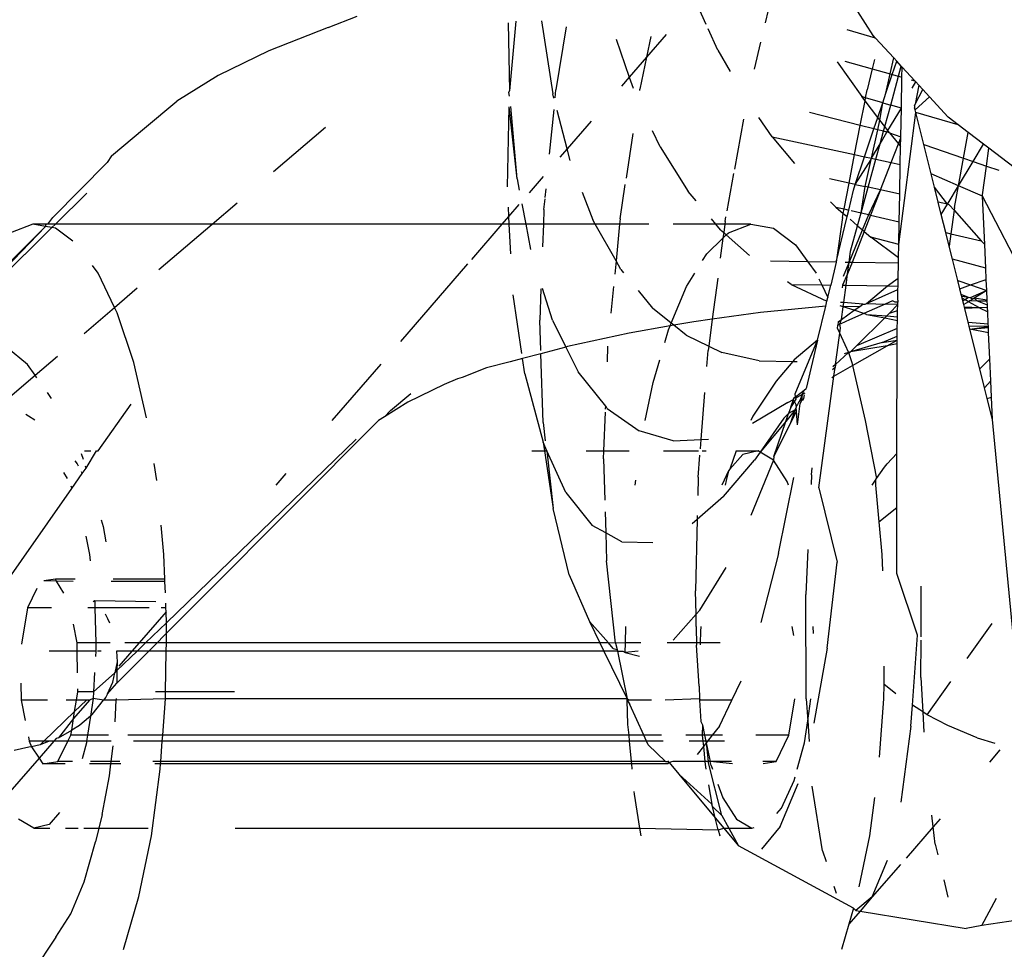
# Model space of a CAD drawing. Extents: x -3239 to 3239, y -3700 to 3700.
# Drawn here: x -1062 to -1036, y -319 to -295 of the extents above; entities that cross this region are included whole.
import ezdxf

# ---------------------------------------------------------------- set-up
doc = ezdxf.new("R2010")
doc.units = 0
doc.layers.get('0').update_dxf_attribs({"linetype": 'CONTINUOUS'})

# ---------------------------------------------------------------- blocks, each defined once
blk = doc.blocks.new('004143')
for p, q in [((-1042.275, -293.128), (-1042.657, -294.731)), ((-1044.213, -294.77), (-1044.504, -294.123)), ((-1039.8, -295.062), (-1040.406, -294.103)), ((-1054.217, -294.851), (-1053.45, -294.557)), ((-1049.251, -294.689), (-1049.418, -296.533)), ((-1048.578, -294.677), (-1048.277, -296.607)), ((-1054.217, -294.851), (-1055.788, -295.471)), ((-1049.46, -294.734), (-1049.418, -296.533)), ((-1047.921, -294.838), (-1048.191, -296.505)), ((-1043.905, -295.454), (-1044.16, -294.888)), ((-1039.734, -295.134), (-1040.486, -294.915)), ((-1046.6, -295.162), (-1046.25, -296.168)), ((-1045.272, -295.039), (-1045.793, -295.64)), ((-1045.678, -295.094), (-1045.793, -295.64)), ((-1039.734, -295.134), (-1039.8, -295.062)), ((-1039.251, -295.66), (-1039.734, -295.134)), ((-1055.788, -295.471), (-1057.131, -296.126)), ((-1043.905, -295.454), (-1043.585, -296.018)), ((-1042.778, -295.238), (-1042.949, -295.956)), ((-1045.793, -295.64), (-1046.25, -296.168)), ((-1045.793, -295.64), (-1045.972, -296.489)), ((-1039.758, -295.699), (-1039.82, -295.951)), ((-1039.346, -296.083), (-1039.251, -295.66)), ((-1039.175, -295.743), (-1039.251, -295.66)), ((-1040.748, -295.758), (-1040.097, -296.683)), ((-1040.551, -295.746), (-1039.82, -295.951)), ((-1039.82, -295.951), (-1039.956, -296.502)), ((-1039.82, -295.951), (-1039.346, -296.083)), ((-1039.294, -296.098), (-1039.175, -295.743)), ((-1039.052, -295.877), (-1039.175, -295.743)), ((-1039.126, -296.145), (-1039.052, -295.877)), ((-1039.031, -295.9), (-1039.052, -295.877)), ((-1039.036, -296.17), (-1039.031, -295.9)), ((-1038.697, -296.264), (-1039.031, -295.9)), ((-1057.131, -296.126), (-1058.222, -296.804)), ((-1046.25, -296.168), (-1046.455, -296.404)), ((-1046.25, -296.168), (-1046.147, -296.463)), ((-1039.459, -296.59), (-1039.346, -296.083)), ((-1039.459, -296.59), (-1039.294, -296.098)), ((-1039.346, -296.083), (-1039.294, -296.098)), ((-1039.334, -296.907), (-1039.126, -296.145)), ((-1039.294, -296.098), (-1039.126, -296.145)), ((-1039.126, -296.145), (-1039.036, -296.17)), ((-1039.051, -296.99), (-1039.036, -296.17)), ((-1038.794, -296.237), (-1038.697, -296.264)), ((-1048.212, -296.713), (-1048.191, -296.505)), ((-1045.976, -296.522), (-1045.972, -296.489)), ((-1039.997, -296.712), (-1039.956, -296.502)), ((-1038.766, -296.458), (-1038.671, -296.293)), ((-1038.671, -296.293), (-1038.697, -296.264)), ((-1038.59, -296.382), (-1038.683, -296.883)), ((-1038.683, -296.883), (-1038.485, -296.496)), ((-1038.59, -296.382), (-1038.671, -296.293)), ((-1038.485, -296.496), (-1038.59, -296.382)), ((-1038.31, -296.687), (-1038.485, -296.496)), ((-1049.438, -296.569), (-1049.418, -296.533)), ((-1049.421, -296.672), (-1049.438, -296.569)), ((-1048.248, -296.719), (-1048.277, -296.607)), ((-1040.013, -296.793), (-1040.097, -296.683)), ((-1039.997, -296.712), (-1040.097, -296.683)), ((-1040.013, -296.793), (-1039.997, -296.712)), ((-1039.545, -296.845), (-1039.997, -296.712)), ((-1039.545, -296.845), (-1039.459, -296.59)), ((-1038.686, -297.035), (-1038.31, -296.687)), ((-1037.813, -297.229), (-1038.31, -296.687)), ((-1059.083, -297.521), (-1058.222, -296.804)), ((-1049.471, -299.066), (-1049.427, -296.951)), ((-1049.221, -298.854), (-1049.427, -296.951)), ((-1049.221, -298.854), (-1049.383, -296.941)), ((-1048.362, -298.202), (-1048.243, -297.023)), ((-1040.138, -297.446), (-1040.013, -296.793)), ((-1039.675, -297.234), (-1040.013, -296.793)), ((-1039.675, -297.234), (-1039.545, -296.845)), ((-1039.619, -297.307), (-1039.545, -296.845)), ((-1039.545, -296.845), (-1039.334, -296.907)), ((-1039.49, -297.476), (-1039.334, -296.907)), ((-1039.411, -297.58), (-1039.051, -296.99)), ((-1039.051, -296.99), (-1039.334, -296.907)), ((-1039.065, -297.744), (-1039.051, -296.99)), ((-1038.707, -296.93), (-1038.683, -296.883)), ((-1038.707, -296.93), (-1038.701, -296.979)), ((-1038.686, -297.035), (-1038.701, -296.979)), ((-1038.67, -297.102), (-1038.686, -297.035)), ((-1047.897, -298.068), (-1048.162, -297.049)), ((-1043.462, -298.605), (-1043.22, -297.277)), ((-1042.471, -297.745), (-1042.822, -297.238)), ((-1040.138, -297.446), (-1041.48, -297.107)), ((-1039.777, -297.537), (-1039.675, -297.234)), ((-1039.619, -297.307), (-1039.675, -297.234)), ((-1039.118, -300.6), (-1038.67, -297.102)), ((-1037.547, -297.432), (-1038.67, -297.102)), ((-1038.457, -297.952), (-1038.67, -297.102)), ((-1037.547, -297.432), (-1037.813, -297.229)), ((-1059.952, -298.252), (-1059.083, -297.521)), ((-1055.665, -298.667), (-1054.292, -297.495)), ((-1047.26, -297.334), (-1047.897, -298.068)), ((-1040.287, -298.215), (-1040.138, -297.446)), ((-1039.777, -297.537), (-1040.138, -297.446)), ((-1040.023, -298.272), (-1039.777, -297.537)), ((-1039.676, -297.562), (-1039.777, -297.537)), ((-1039.676, -297.562), (-1039.619, -297.307)), ((-1039.49, -297.476), (-1039.619, -297.307)), ((-1039.525, -297.601), (-1039.49, -297.476)), ((-1039.411, -297.58), (-1039.49, -297.476)), ((-1037.287, -297.629), (-1037.547, -297.432)), ((-1046.329, -298.838), (-1046.15, -297.659)), ((-1045.433, -298.013), (-1045.635, -297.589)), ((-1042.471, -297.745), (-1041.883, -298.451)), ((-1042.471, -297.745), (-1040.287, -298.215)), ((-1039.844, -298.31), (-1039.676, -297.562)), ((-1039.525, -297.601), (-1039.676, -297.562)), ((-1039.616, -297.936), (-1039.525, -297.601)), ((-1039.616, -297.936), (-1039.436, -297.623)), ((-1039.436, -297.623), (-1039.525, -297.601)), ((-1039.436, -297.623), (-1039.411, -297.58)), ((-1039.365, -297.641), (-1039.436, -297.623)), ((-1039.365, -297.641), (-1039.411, -297.58)), ((-1039.365, -297.641), (-1039.065, -297.744)), ((-1039.365, -297.641), (-1039.128, -297.932)), ((-1039.128, -297.932), (-1039.066, -297.773)), ((-1039.07, -298.003), (-1039.066, -297.773)), ((-1039.066, -297.773), (-1039.065, -297.744)), ((-1037.41, -298.311), (-1037.287, -297.629)), ((-1036.877, -297.942), (-1037.287, -297.629)), ((-1047.897, -298.068), (-1048.088, -298.288)), ((-1047.818, -298.373), (-1047.897, -298.068)), ((-1045.433, -298.013), (-1044.689, -299.191)), ((-1039.844, -298.31), (-1039.616, -297.936)), ((-1039.726, -298.336), (-1039.616, -297.936)), ((-1039.32, -298.423), (-1039.128, -297.932)), ((-1039.128, -297.932), (-1039.07, -298.003)), ((-1039.079, -298.475), (-1039.07, -298.003)), ((-1038.457, -297.952), (-1037.41, -298.311)), ((-1038.264, -298.725), (-1038.457, -297.952)), ((-1037.151, -298.399), (-1036.877, -297.942)), ((-1036.738, -298.047), (-1036.877, -297.942)), ((-1036.801, -298.519), (-1036.738, -298.047)), ((-1035.478, -299.007), (-1036.738, -298.047)), ((-1059.952, -298.252), (-1060.068, -298.426)), ((-1040.433, -298.974), (-1040.287, -298.215)), ((-1040.287, -298.215), (-1040.023, -298.272)), ((-1040.27, -299.009), (-1040.023, -298.272)), ((-1040.023, -298.272), (-1039.844, -298.31)), ((-1039.93, -299.082), (-1039.726, -298.336)), ((-1039.851, -298.344), (-1039.844, -298.31)), ((-1039.844, -298.31), (-1039.726, -298.336)), ((-1039.726, -298.336), (-1039.32, -298.423)), ((-1037.542, -299.04), (-1037.41, -298.311)), ((-1037.41, -298.311), (-1037.151, -298.399)), ((-1061.507, -299.879), (-1060.068, -298.426)), ((-1040.27, -299.009), (-1039.851, -298.344)), ((-1040.012, -299.064), (-1039.851, -298.344)), ((-1039.605, -299.152), (-1039.32, -298.423)), ((-1039.32, -298.423), (-1039.079, -298.475)), ((-1039.093, -299.262), (-1039.079, -298.475)), ((-1037.542, -299.04), (-1037.151, -298.399)), ((-1037.151, -298.399), (-1036.801, -298.519)), ((-1036.902, -299.281), (-1036.801, -298.519)), ((-1036.801, -298.519), (-1036.468, -298.633)), ((-1049.221, -298.854), (-1049.164, -299.154)), ((-1048.528, -298.796), (-1048.902, -299.228)), ((-1043.664, -299.708), (-1043.482, -298.713)), ((-1037.542, -299.04), (-1038.264, -298.725)), ((-1038.175, -299.082), (-1038.264, -298.725)), ((-1046.493, -299.913), (-1046.356, -299.012)), ((-1040.433, -298.974), (-1040.954, -298.862)), ((-1040.565, -299.655), (-1040.433, -298.974)), ((-1040.27, -299.009), (-1040.433, -298.974)), ((-1040.321, -299.16), (-1040.27, -299.009)), ((-1040.27, -299.009), (-1040.012, -299.064)), ((-1040.116, -299.759), (-1040.012, -299.064)), ((-1040.116, -299.759), (-1039.93, -299.082)), ((-1039.93, -299.082), (-1040.012, -299.064)), ((-1039.605, -299.152), (-1039.93, -299.082)), ((-1037.832, -299.532), (-1038.175, -299.082)), ((-1038.075, -299.48), (-1038.175, -299.082)), ((-1037.815, -299.505), (-1037.542, -299.04)), ((-1037.646, -299.614), (-1037.542, -299.04)), ((-1036.9, -299.319), (-1037.542, -299.04)), ((-1061.438, -300.057), (-1060.609, -299.239)), ((-1048.477, -299.349), (-1048.454, -299.124)), ((-1047.496, -299.212), (-1047.213, -299.945)), ((-1044.481, -299.439), (-1044.689, -299.191)), ((-1040.445, -299.683), (-1040.321, -299.16)), ((-1039.914, -299.806), (-1039.605, -299.152)), ((-1039.605, -299.152), (-1039.866, -299.817)), ((-1039.093, -299.262), (-1039.605, -299.152)), ((-1039.107, -299.994), (-1039.093, -299.262)), ((-1036.9, -299.319), (-1036.902, -299.281)), ((-1033.177, -306.516), (-1036.9, -299.319)), ((-1036.844, -300.6), (-1036.9, -299.319)), ((-1057.293, -300.057), (-1056.627, -299.489)), ((-1049.46, -299.604), (-1049.447, -299.857)), ((-1049.173, -299.541), (-1049.447, -299.857)), ((-1049.093, -299.523), (-1048.992, -300.057)), ((-1048.509, -299.671), (-1048.481, -299.389)), ((-1040.783, -299.605), (-1040.922, -299.464)), ((-1040.783, -299.605), (-1040.565, -299.655)), ((-1040.783, -299.605), (-1040.587, -299.773)), ((-1037.832, -299.532), (-1038.075, -299.48)), ((-1037.995, -299.803), (-1038.075, -299.48)), ((-1037.995, -299.803), (-1037.832, -299.532)), ((-1037.832, -299.532), (-1037.815, -299.505)), ((-1037.783, -299.543), (-1037.832, -299.532)), ((-1037.783, -299.543), (-1037.656, -299.687)), ((-1037.646, -299.614), (-1037.656, -299.687)), ((-1061.639, -300.057), (-1061.507, -299.879)), ((-1049.447, -299.857), (-1049.62, -300.057)), ((-1049.447, -299.857), (-1049.436, -300.057)), ((-1048.509, -299.671), (-1048.524, -300.057)), ((-1043.714, -299.986), (-1043.693, -299.867)), ((-1040.775, -301.064), (-1040.487, -299.859)), ((-1040.608, -299.882), (-1040.775, -301.064)), ((-1040.608, -299.882), (-1040.587, -299.773)), ((-1040.587, -299.773), (-1040.565, -299.655)), ((-1040.587, -299.773), (-1040.487, -299.859)), ((-1040.565, -299.655), (-1040.445, -299.683)), ((-1040.487, -299.859), (-1040.445, -299.683)), ((-1040.383, -299.697), (-1040.116, -299.759)), ((-1040.209, -300.098), (-1040.116, -299.759)), ((-1040.116, -299.759), (-1039.914, -299.806)), ((-1040.08, -300.209), (-1039.914, -299.806)), ((-1039.866, -299.817), (-1040.035, -300.248)), ((-1039.914, -299.806), (-1039.866, -299.817)), ((-1039.866, -299.817), (-1039.107, -299.994)), ((-1037.876, -300.279), (-1037.995, -299.803)), ((-1037.656, -299.687), (-1037.741, -300.311)), ((-1037.656, -299.687), (-1036.939, -300.497)), ((-1064.047, -302.452), (-1061.697, -300.117)), ((-1061.697, -300.117), (-1063.976, -302.483)), ((-1063.92, -302.507), (-1061.529, -300.147)), ((-1062.034, -300.057), (-1062.628, -300.285)), ((-1061.678, -300.057), (-1062.034, -300.057)), ((-1061.697, -300.117), (-1062.034, -300.057)), ((-1061.697, -300.117), (-1061.678, -300.057)), ((-1061.529, -300.147), (-1061.697, -300.117)), ((-1061.639, -300.057), (-1061.678, -300.057)), ((-1061.438, -300.057), (-1061.639, -300.057)), ((-1061.529, -300.147), (-1061.438, -300.057)), ((-1061.436, -300.164), (-1061.529, -300.147)), ((-1057.293, -300.057), (-1061.438, -300.057)), ((-1058.702, -301.261), (-1057.293, -300.057)), ((-1049.62, -300.057), (-1057.293, -300.057)), ((-1049.62, -300.057), (-1050.428, -300.989)), ((-1049.436, -300.057), (-1049.62, -300.057)), ((-1049.436, -300.057), (-1049.393, -300.847)), ((-1048.992, -300.057), (-1049.436, -300.057)), ((-1048.992, -300.057), (-1048.863, -300.731)), ((-1048.524, -300.057), (-1048.992, -300.057)), ((-1048.524, -300.057), (-1048.547, -300.662)), ((-1047.15, -300.057), (-1048.524, -300.057)), ((-1047.15, -300.057), (-1047.213, -299.945)), ((-1046.602, -301.03), (-1047.15, -300.057)), ((-1046.507, -300.057), (-1047.15, -300.057)), ((-1046.507, -300.057), (-1046.602, -301.03)), ((-1046.493, -299.913), (-1046.507, -300.057)), ((-1045.732, -300.057), (-1046.507, -300.057)), ((-1043.963, -300.057), (-1045.091, -300.057)), ((-1043.963, -300.057), (-1044.078, -299.92)), ((-1043.833, -300.212), (-1043.963, -300.057)), ((-1043.724, -300.057), (-1043.963, -300.057)), ((-1043.724, -300.057), (-1043.753, -300.282)), ((-1043.714, -299.986), (-1043.724, -300.057)), ((-1043.033, -300.057), (-1043.724, -300.057)), ((-1043.627, -300.285), (-1043.033, -300.057)), ((-1043.033, -300.057), (-1042.435, -300.164)), ((-1040.409, -299.926), (-1040.209, -300.098)), ((-1040.393, -300.769), (-1040.209, -300.098)), ((-1040.209, -300.098), (-1040.08, -300.209)), ((-1039.118, -300.6), (-1039.107, -299.994)), ((-1060.975, -300.51), (-1061.436, -300.164)), ((-1043.833, -300.212), (-1043.753, -300.282)), ((-1043.753, -300.282), (-1043.772, -300.425)), ((-1043.772, -300.425), (-1043.686, -300.342)), ((-1043.753, -300.282), (-1043.686, -300.342)), ((-1043.686, -300.342), (-1043.627, -300.285)), ((-1043.686, -300.342), (-1043.073, -300.888)), ((-1042.435, -300.164), (-1041.853, -300.601)), ((-1040.433, -301.069), (-1040.08, -300.209)), ((-1040.035, -300.248), (-1040.356, -301.071)), ((-1040.08, -300.209), (-1040.035, -300.248)), ((-1040.035, -300.248), (-1039.86, -300.399)), ((-1039.124, -300.945), (-1039.86, -300.399)), ((-1039.118, -300.6), (-1039.86, -300.399)), ((-1037.876, -300.279), (-1037.741, -300.311)), ((-1037.786, -300.641), (-1037.876, -300.279)), ((-1037.741, -300.311), (-1037.786, -300.641)), ((-1037.741, -300.311), (-1036.939, -300.497)), ((-1044.2, -300.839), (-1043.772, -300.425)), ((-1043.772, -300.425), (-1043.842, -300.957)), ((-1041.853, -300.601), (-1041.524, -301.052)), ((-1039.124, -300.945), (-1039.118, -300.6)), ((-1037.7, -300.984), (-1037.786, -300.641)), ((-1036.844, -300.6), (-1036.939, -300.497)), ((-1036.816, -301.224), (-1036.844, -300.6)), ((-1044.312, -301.021), (-1044.2, -300.839)), ((-1040.433, -301.069), (-1040.393, -300.769)), ((-1060.304, -301.356), (-1060.452, -301.152)), ((-1050.534, -301.112), (-1052.308, -303.159)), ((-1046.602, -301.03), (-1046.637, -301.385)), ((-1046.472, -301.261), (-1046.602, -301.03)), ((-1041.524, -301.052), (-1042.515, -301.036)), ((-1041.524, -301.052), (-1041.303, -301.356)), ((-1040.775, -301.064), (-1041.524, -301.052)), ((-1040.775, -301.064), (-1040.919, -301.669)), ((-1040.584, -301.433), (-1040.433, -301.069)), ((-1040.433, -301.069), (-1040.541, -301.068)), ((-1040.473, -301.368), (-1040.433, -301.069)), ((-1040.356, -301.071), (-1040.473, -301.368)), ((-1040.356, -301.071), (-1040.433, -301.069)), ((-1039.127, -301.09), (-1040.356, -301.071)), ((-1039.134, -301.486), (-1039.127, -301.09)), ((-1039.127, -301.09), (-1039.124, -300.945)), ((-1036.816, -301.224), (-1037.7, -300.984)), ((-1037.559, -301.548), (-1037.7, -300.984)), ((-1059.872, -302.26), (-1060.304, -301.356)), ((-1046.472, -301.261), (-1046.404, -301.344)), ((-1044.734, -301.704), (-1044.52, -301.358)), ((-1040.473, -301.368), (-1040.612, -301.674)), ((-1040.514, -301.675), (-1040.473, -301.368)), ((-1036.803, -301.521), (-1036.816, -301.224)), ((-1046.668, -301.706), (-1046.736, -302.412)), ((-1045.14, -302.677), (-1044.734, -301.704)), ((-1043.912, -301.486), (-1044.055, -302.573)), ((-1041.963, -301.653), (-1042.067, -301.585)), ((-1041.963, -301.653), (-1041.021, -302.099)), ((-1041.963, -301.653), (-1041.155, -301.666)), ((-1041.232, -301.504), (-1041.155, -301.666)), ((-1041.155, -301.666), (-1040.997, -301.996)), ((-1041.155, -301.666), (-1040.919, -301.669)), ((-1040.997, -301.996), (-1040.919, -301.669)), ((-1040.612, -301.674), (-1040.62, -301.743)), ((-1040.612, -301.674), (-1040.514, -301.675)), ((-1040.575, -302.132), (-1040.514, -301.675)), ((-1040.514, -301.675), (-1039.414, -301.692)), ((-1039.974, -302.155), (-1039.414, -301.692)), ((-1039.414, -301.692), (-1039.134, -301.486)), ((-1039.414, -301.692), (-1039.138, -301.696)), ((-1039.14, -301.787), (-1039.138, -301.696)), ((-1039.138, -301.696), (-1039.134, -301.486)), ((-1037.559, -301.548), (-1037.22, -301.666)), ((-1037.505, -301.765), (-1037.559, -301.548)), ((-1037.505, -301.765), (-1037.22, -301.666)), ((-1037.22, -301.666), (-1036.803, -301.521)), ((-1037.22, -301.666), (-1036.79, -301.817)), ((-1036.79, -301.817), (-1036.803, -301.521)), ((-1059.872, -302.26), (-1059.271, -301.747)), ((-1049.098, -303.477), (-1049.323, -301.932)), ((-1048.589, -301.771), (-1048.621, -302.602)), ((-1048.285, -302.601), (-1048.551, -301.763)), ((-1046.019, -301.812), (-1045.637, -302.278)), ((-1039.974, -302.155), (-1039.14, -301.787)), ((-1039.145, -302.071), (-1039.14, -301.787)), ((-1037.466, -301.919), (-1037.505, -301.765)), ((-1037.273, -301.998), (-1037.466, -301.919)), ((-1037.453, -301.973), (-1037.466, -301.919)), ((-1037.273, -301.998), (-1037.453, -301.973)), ((-1037.443, -302.012), (-1037.453, -301.973)), ((-1036.79, -301.817), (-1037.231, -302.004)), ((-1036.79, -301.817), (-1037.122, -302.019)), ((-1036.779, -302.066), (-1036.79, -301.817)), ((-1041.053, -302.231), (-1042.775, -302.4)), ((-1041.267, -303.127), (-1041.053, -302.231)), ((-1041.053, -302.231), (-1041.021, -302.099)), ((-1041.021, -302.099), (-1040.997, -301.996)), ((-1040.59, -302.244), (-1040.674, -302.217)), ((-1040.575, -302.132), (-1040.664, -302.129)), ((-1040.635, -302.578), (-1040.59, -302.244)), ((-1040.59, -302.244), (-1040.575, -302.132)), ((-1040.151, -302.234), (-1040.59, -302.244)), ((-1040.298, -302.338), (-1040.59, -302.244)), ((-1040.073, -302.177), (-1040.575, -302.132)), ((-1040.298, -302.338), (-1040.151, -302.234)), ((-1040.151, -302.234), (-1040.073, -302.177)), ((-1040.073, -302.177), (-1040.012, -302.173)), ((-1039.48, -302.175), (-1040.042, -302.421)), ((-1040.012, -302.173), (-1039.974, -302.155)), ((-1039.974, -302.155), (-1039.48, -302.175)), ((-1039.289, -302.091), (-1039.48, -302.175)), ((-1039.147, -302.187), (-1039.48, -302.175)), ((-1039.362, -302.413), (-1039.147, -302.187)), ((-1039.216, -302.12), (-1039.289, -302.091)), ((-1039.146, -302.118), (-1039.216, -302.12)), ((-1039.15, -302.339), (-1039.147, -302.187)), ((-1039.147, -302.187), (-1039.146, -302.118)), ((-1039.145, -302.071), (-1039.146, -302.118)), ((-1037.36, -302.058), (-1037.443, -302.012)), ((-1037.424, -302.086), (-1037.443, -302.012)), ((-1037.36, -302.058), (-1037.424, -302.086)), ((-1037.399, -302.188), (-1037.424, -302.086)), ((-1037.27, -302.109), (-1037.399, -302.188)), ((-1037.382, -302.255), (-1037.399, -302.188)), ((-1037.273, -301.998), (-1037.36, -302.058)), ((-1037.27, -302.109), (-1037.36, -302.058)), ((-1037.231, -302.004), (-1037.273, -301.998)), ((-1037.238, -302.09), (-1037.27, -302.109)), ((-1036.985, -302.271), (-1037.27, -302.109)), ((-1037.162, -302.043), (-1037.238, -302.09)), ((-1037.038, -302.094), (-1037.238, -302.09)), ((-1037.162, -302.043), (-1037.231, -302.004)), ((-1037.122, -302.019), (-1037.162, -302.043)), ((-1036.779, -302.066), (-1037.122, -302.019)), ((-1037.038, -302.094), (-1037.122, -302.019)), ((-1036.773, -302.202), (-1037.038, -302.094)), ((-1036.778, -302.099), (-1037.038, -302.094)), ((-1036.778, -302.099), (-1036.779, -302.066)), ((-1036.773, -302.202), (-1036.778, -302.099)), ((-1036.771, -302.261), (-1036.773, -302.202)), ((-1060.679, -302.949), (-1059.872, -302.26)), ((-1059.803, -302.406), (-1059.872, -302.26)), ((-1059.366, -303.718), (-1059.803, -302.406)), ((-1045.14, -302.677), (-1045.637, -302.278)), ((-1042.775, -302.4), (-1044.055, -302.573)), ((-1040.635, -302.578), (-1040.298, -302.338)), ((-1040.042, -302.421), (-1040.424, -302.589)), ((-1040.042, -302.421), (-1040.298, -302.338)), ((-1039.97, -302.445), (-1040.042, -302.421)), ((-1039.97, -302.445), (-1039.435, -302.486)), ((-1039.97, -302.445), (-1039.49, -302.541)), ((-1039.435, -302.486), (-1039.49, -302.541)), ((-1039.362, -302.413), (-1039.435, -302.486)), ((-1039.435, -302.486), (-1039.153, -302.508)), ((-1039.362, -302.413), (-1039.15, -302.339)), ((-1039.155, -302.608), (-1039.153, -302.508)), ((-1039.153, -302.508), (-1039.15, -302.339)), ((-1036.985, -302.271), (-1037.382, -302.255)), ((-1037.373, -302.29), (-1037.382, -302.255)), ((-1036.985, -302.271), (-1037.373, -302.29)), ((-1037.283, -302.652), (-1037.373, -302.29)), ((-1036.771, -302.261), (-1036.985, -302.271)), ((-1036.985, -302.271), (-1036.766, -302.377)), ((-1036.766, -302.377), (-1036.771, -302.261)), ((-1036.752, -302.693), (-1036.766, -302.377)), ((-1048.595, -303.402), (-1048.621, -302.602)), ((-1048.285, -302.601), (-1047.93, -303.31)), ((-1045.17, -302.75), (-1046.251, -302.94)), ((-1045.213, -302.853), (-1045.17, -302.75)), ((-1045.17, -302.75), (-1045.14, -302.677)), ((-1045.071, -302.733), (-1045.17, -302.75)), ((-1045.071, -302.733), (-1045.14, -302.677)), ((-1044.539, -302.639), (-1045.071, -302.733)), ((-1044.744, -302.996), (-1045.071, -302.733)), ((-1044.055, -302.573), (-1044.539, -302.639)), ((-1044.055, -302.573), (-1044.148, -303.284)), ((-1040.744, -302.817), (-1040.734, -302.733)), ((-1040.723, -302.641), (-1040.734, -302.733)), ((-1040.734, -302.733), (-1040.677, -302.699)), ((-1040.723, -302.641), (-1040.635, -302.578)), ((-1040.677, -302.699), (-1040.635, -302.578)), ((-1040.651, -302.694), (-1040.677, -302.699)), ((-1040.666, -302.813), (-1040.677, -302.699)), ((-1040.424, -302.589), (-1040.651, -302.694)), ((-1039.49, -302.541), (-1040.241, -303.28)), ((-1039.49, -302.541), (-1039.155, -302.608)), ((-1039.159, -302.821), (-1039.155, -302.608)), ((-1037.283, -302.652), (-1036.752, -302.693)), ((-1037.257, -302.757), (-1037.283, -302.652)), ((-1036.749, -302.764), (-1037.257, -302.757)), ((-1037.237, -302.837), (-1037.257, -302.757)), ((-1037.237, -302.837), (-1036.749, -302.764)), ((-1036.749, -302.764), (-1036.752, -302.693)), ((-1036.747, -302.794), (-1036.749, -302.764)), ((-1046.251, -302.94), (-1047.883, -303.297)), ((-1045.311, -303.188), (-1045.213, -302.853)), ((-1044.744, -302.996), (-1044.148, -303.284)), ((-1040.795, -303.774), (-1040.666, -302.813)), ((-1040.744, -302.817), (-1040.452, -303.458)), ((-1039.159, -302.821), (-1040.241, -303.28)), ((-1039.563, -303.186), (-1039.163, -303.023)), ((-1039.165, -303.127), (-1039.163, -303.023)), ((-1039.163, -303.023), (-1039.159, -302.821)), ((-1037.237, -302.837), (-1036.747, -302.794)), ((-1036.741, -302.937), (-1037.237, -302.837)), ((-1036.975, -303.886), (-1037.237, -302.837)), ((-1036.741, -302.937), (-1036.747, -302.794)), ((-1036.711, -303.618), (-1036.741, -302.937)), ((-1046.831, -303.703), (-1046.815, -303.289)), ((-1044.148, -303.284), (-1044.163, -303.401)), ((-1044.148, -303.284), (-1043.804, -303.45)), ((-1041.267, -303.127), (-1041.89, -303.647)), ((-1041.858, -304.548), (-1041.267, -303.127)), ((-1041.267, -303.127), (-1041.573, -304.411)), ((-1039.563, -303.186), (-1040.396, -303.441)), ((-1039.427, -303.276), (-1040.396, -303.441)), ((-1040.241, -303.28), (-1040.396, -303.441)), ((-1040.346, -303.801), (-1039.427, -303.276)), ((-1039.563, -303.186), (-1039.165, -303.127)), ((-1039.427, -303.276), (-1039.165, -303.127)), ((-1039.166, -303.227), (-1039.427, -303.276)), ((-1039.168, -306.131), (-1039.166, -303.227)), ((-1039.166, -303.195), (-1039.165, -303.127)), ((-1039.166, -303.227), (-1039.166, -303.195)), ((-1062.18, -303.773), (-1062.736, -303.31)), ((-1061.976, -304.056), (-1061.383, -303.55)), ((-1048.592, -303.487), (-1049.077, -303.617)), ((-1047.93, -303.31), (-1048.592, -303.487)), ((-1048.532, -305.31), (-1048.592, -303.487)), ((-1047.883, -303.297), (-1047.93, -303.31)), ((-1047.93, -303.31), (-1047.603, -303.965)), ((-1044.197, -303.824), (-1044.163, -303.401)), ((-1042.818, -303.673), (-1043.804, -303.45)), ((-1040.452, -303.458), (-1040.795, -303.774)), ((-1040.452, -303.458), (-1040.562, -303.491)), ((-1040.396, -303.441), (-1040.452, -303.458)), ((-1040.42, -303.465), (-1040.452, -303.458)), ((-1040.452, -303.458), (-1040.365, -303.718)), ((-1040.396, -303.441), (-1040.42, -303.465)), ((-1061.976, -304.056), (-1062.18, -303.773)), ((-1059.025, -305.18), (-1059.366, -303.718)), ((-1052.829, -303.76), (-1054.123, -305.253)), ((-1049.406, -303.705), (-1050.029, -303.861)), ((-1049.077, -303.617), (-1049.406, -303.705)), ((-1049.018, -304.023), (-1049.077, -303.617)), ((-1045.623, -304.251), (-1045.445, -303.646)), ((-1042.818, -303.673), (-1041.927, -303.691)), ((-1041.927, -303.691), (-1042.364, -304.21)), ((-1041.89, -303.647), (-1041.927, -303.691)), ((-1041.927, -303.691), (-1041.812, -303.694)), ((-1040.795, -303.774), (-1040.861, -303.833)), ((-1040.836, -304.081), (-1040.346, -303.801)), ((-1040.795, -303.774), (-1040.805, -303.847)), ((-1040.365, -303.718), (-1040.346, -303.801)), ((-1040.346, -303.801), (-1040.007, -305.253)), ((-1036.975, -303.886), (-1036.711, -303.618)), ((-1036.685, -304.205), (-1036.711, -303.618)), ((-1062.826, -304.782), (-1061.976, -304.056)), ((-1061.926, -304.124), (-1061.976, -304.056)), ((-1050.029, -303.861), (-1050.675, -304.116)), ((-1049.018, -304.023), (-1048.534, -305.828)), ((-1046.876, -304.878), (-1047.603, -303.965)), ((-1040.805, -303.847), (-1040.871, -303.913)), ((-1040.836, -304.081), (-1040.805, -303.847)), ((-1036.85, -304.385), (-1036.975, -303.886)), ((-1051.152, -304.304), (-1052.111, -304.772)), ((-1050.795, -304.155), (-1051.152, -304.304)), ((-1050.675, -304.116), (-1050.795, -304.155)), ((-1045.827, -305.253), (-1045.623, -304.251)), ((-1042.364, -304.21), (-1042.979, -305.143)), ((-1041.232, -307.035), (-1040.836, -304.081)), ((-1040.894, -304.114), (-1040.836, -304.081)), ((-1036.85, -304.385), (-1036.685, -304.205)), ((-1036.666, -304.638), (-1036.685, -304.205)), ((-1061.544, -304.676), (-1061.651, -304.514)), ((-1052.567, -304.993), (-1052.03, -304.54)), ((-1044.35, -305.757), (-1044.252, -304.513)), ((-1041.853, -304.625), (-1041.858, -304.548)), ((-1041.853, -304.625), (-1041.62, -304.447)), ((-1041.85, -304.662), (-1041.671, -304.56)), ((-1041.725, -304.72), (-1041.671, -304.56)), ((-1041.684, -304.721), (-1041.671, -304.56)), ((-1041.671, -304.56), (-1041.62, -304.447)), ((-1041.671, -304.56), (-1041.598, -304.518)), ((-1041.635, -304.673), (-1041.613, -304.578)), ((-1041.62, -304.447), (-1041.573, -304.411)), ((-1036.779, -304.668), (-1036.85, -304.385)), ((-1060.306, -306.059), (-1059.436, -304.819)), ((-1052.111, -304.772), (-1052.727, -305.156)), ((-1042.056, -304.78), (-1042.987, -305.335)), ((-1042.056, -304.78), (-1041.909, -304.696)), ((-1041.848, -304.692), (-1041.98, -304.904)), ((-1041.98, -304.904), (-1041.909, -304.696)), ((-1041.909, -304.696), (-1041.896, -304.658)), ((-1041.838, -304.843), (-1041.909, -304.696)), ((-1041.896, -304.658), (-1041.853, -304.625)), ((-1041.896, -304.658), (-1041.85, -304.662)), ((-1041.853, -304.625), (-1041.848, -304.692)), ((-1041.836, -304.872), (-1041.838, -304.843)), ((-1041.796, -304.832), (-1041.836, -304.872)), ((-1041.801, -305.368), (-1041.727, -304.807)), ((-1041.764, -304.763), (-1041.796, -304.832)), ((-1041.725, -304.72), (-1041.764, -304.763)), ((-1041.727, -304.807), (-1041.684, -304.721)), ((-1041.684, -304.721), (-1041.725, -304.72)), ((-1041.635, -304.673), (-1041.684, -304.721)), ((-1041.643, -304.703), (-1041.684, -304.721)), ((-1036.779, -304.668), (-1036.666, -304.638)), ((-1036.64, -305.226), (-1036.779, -304.668)), ((-1036.64, -305.226), (-1036.666, -304.638)), ((-1062.219, -305.09), (-1062.146, -305.127)), ((-1052.567, -304.993), (-1052.727, -305.156)), ((-1046.921, -306.059), (-1046.882, -305.033)), ((-1046.879, -304.957), (-1046.876, -304.878)), ((-1046.832, -304.933), (-1046.876, -304.878)), ((-1046.832, -304.933), (-1045.991, -305.531)), ((-1042.037, -305.072), (-1042.158, -305.192)), ((-1041.859, -304.97), (-1042.107, -305.276)), ((-1042.107, -305.276), (-1042.037, -305.072)), ((-1041.98, -304.904), (-1042.037, -305.072)), ((-1041.859, -304.97), (-1042.037, -305.072)), ((-1041.989, -305.333), (-1041.859, -304.97)), ((-1041.989, -305.333), (-1041.826, -305.007)), ((-1041.859, -304.97), (-1041.833, -304.913)), ((-1041.826, -305.007), (-1041.859, -304.97)), ((-1041.836, -304.872), (-1041.833, -304.913)), ((-1041.826, -305.007), (-1041.833, -304.913)), ((-1041.801, -305.368), (-1041.826, -305.007)), ((-1062.146, -305.127), (-1061.984, -305.237)), ((-1059.81, -312.206), (-1052.89, -305.257)), ((-1052.727, -305.156), (-1052.89, -305.257)), ((-1048.532, -305.31), (-1048.474, -305.796)), ((-1042.979, -305.143), (-1043.035, -305.253)), ((-1042.158, -305.192), (-1042.789, -306.089)), ((-1042.107, -305.276), (-1042.789, -306.089)), ((-1042.425, -306.21), (-1042.107, -305.276)), ((-1042.425, -306.21), (-1041.989, -305.333)), ((-1040.007, -305.253), (-1039.708, -306.793)), ((-1036.096, -310.915), (-1036.64, -305.226)), ((-1045.087, -305.793), (-1045.991, -305.531)), ((-1058.497, -310.605), (-1053.476, -305.75)), ((-1048.534, -305.828), (-1048.498, -306.059)), ((-1048.429, -306.059), (-1048.534, -305.828)), ((-1045.087, -305.793), (-1044.35, -305.757)), ((-1044.37, -306.004), (-1044.35, -305.757)), ((-1044.35, -305.757), (-1044.153, -305.748)), ((-1060.698, -306.29), (-1060.744, -306.14)), ((-1060.664, -306.059), (-1060.5, -306.059)), ((-1060.627, -306.518), (-1060.35, -306.059)), ((-1060.35, -306.059), (-1060.306, -306.059)), ((-1048.834, -306.059), (-1048.498, -306.059)), ((-1048.498, -306.059), (-1048.429, -306.059)), ((-1048.498, -306.059), (-1048.261, -307.583)), ((-1047.93, -307.158), (-1048.429, -306.059)), ((-1048.429, -306.059), (-1048.261, -307.583)), ((-1047.388, -306.059), (-1046.921, -306.059)), ((-1046.929, -306.272), (-1046.921, -306.059)), ((-1046.921, -306.059), (-1046.253, -306.059)), ((-1045.343, -306.059), (-1044.417, -306.059)), ((-1044.321, -306.059), (-1044.214, -306.059)), ((-1043.423, -306.059), (-1043.587, -306.543)), ((-1043.423, -306.059), (-1042.837, -306.059)), ((-1042.837, -306.059), (-1043.244, -306.158)), ((-1042.789, -306.089), (-1042.94, -306.303)), ((-1042.789, -306.089), (-1042.837, -306.059)), ((-1042.437, -306.301), (-1042.789, -306.089)), ((-1039.43, -306.405), (-1039.168, -306.131)), ((-1039.169, -307.552), (-1039.168, -306.131)), ((-1060.927, -306.325), (-1060.864, -306.405)), ((-1060.864, -306.405), (-1060.835, -306.451)), ((-1058.757, -306.842), (-1058.828, -306.391)), ((-1046.929, -306.272), (-1046.899, -307.362)), ((-1044.429, -306.753), (-1044.383, -306.174)), ((-1043.755, -307.262), (-1042.94, -306.303)), ((-1043.244, -306.158), (-1043.587, -306.543)), ((-1042.437, -306.301), (-1043.037, -307.767)), ((-1042.425, -306.21), (-1042.437, -306.301)), ((-1042.07, -306.867), (-1042.437, -306.301)), ((-1039.496, -306.486), (-1039.43, -306.405)), ((-1061.227, -306.627), (-1061.123, -306.787)), ((-1061.003, -307.054), (-1060.725, -306.658)), ((-1060.752, -306.605), (-1060.725, -306.658)), ((-1060.725, -306.658), (-1060.627, -306.518)), ((-1060.627, -306.518), (-1060.645, -306.46)), ((-1055.336, -306.653), (-1055.605, -306.964)), ((-1043.628, -306.589), (-1043.8, -306.964)), ((-1043.628, -306.589), (-1043.688, -306.839)), ((-1043.587, -306.543), (-1043.628, -306.589)), ((-1041.429, -306.692), (-1041.411, -306.51)), ((-1039.708, -306.793), (-1039.496, -306.486)), ((-1046.098, -306.964), (-1046.08, -306.829)), ((-1044.429, -306.753), (-1044.441, -307.237)), ((-1043.688, -306.839), (-1043.718, -306.964)), ((-1042.3, -308.773), (-1041.894, -306.759)), ((-1042.035, -306.964), (-1042.07, -306.867)), ((-1041.429, -306.692), (-1041.441, -306.948)), ((-1039.827, -306.964), (-1039.738, -306.835)), ((-1039.738, -306.835), (-1039.708, -306.793)), ((-1039.738, -306.835), (-1039.737, -306.964)), ((-1063.472, -310.574), (-1061.003, -307.054)), ((-1061.029, -306.982), (-1061.003, -307.054)), ((-1047.93, -307.158), (-1047.23, -308.029)), ((-1041.232, -307.035), (-1040.75, -309.001)), ((-1039.737, -306.964), (-1039.645, -307.938)), ((-1043.755, -307.262), (-1044.456, -307.876)), ((-1047.844, -309.338), (-1048.261, -307.583)), ((-1046.89, -307.675), (-1046.875, -308.227)), ((-1039.645, -307.938), (-1039.169, -307.552)), ((-1039.171, -309.301), (-1039.169, -307.552)), ((-1060.229, -307.885), (-1060.174, -308.062)), ((-1044.456, -307.876), (-1044.586, -307.99)), ((-1044.456, -307.876), (-1044.502, -309.764)), ((-1044.454, -307.77), (-1044.456, -307.876)), ((-1039.645, -307.938), (-1039.564, -308.8)), ((-1060.174, -308.062), (-1060.1, -308.468)), ((-1058.565, -308.8), (-1058.638, -308.028)), ((-1046.875, -308.227), (-1047.23, -308.029)), ((-1046.45, -308.463), (-1046.875, -308.227)), ((-1046.875, -308.227), (-1046.854, -308.969)), ((-1060.634, -308.317), (-1060.532, -308.796)), ((-1046.45, -308.463), (-1045.627, -308.481)), ((-1041.524, -308.665), (-1041.582, -309.862)), ((-1060.532, -308.796), (-1060.514, -308.968)), ((-1058.54, -309.456), (-1058.565, -308.8)), ((-1046.615, -311.143), (-1046.854, -308.969)), ((-1042.3, -308.773), (-1042.768, -310.601)), ((-1041.018, -311.275), (-1040.75, -309.001)), ((-1039.564, -308.8), (-1039.548, -309.229)), ((-1044.381, -310.271), (-1043.687, -309.141)), ((-1061.437, -309.456), (-1061.743, -309.5)), ((-1061.407, -309.506), (-1061.743, -309.5)), ((-1060.916, -309.456), (-1061.437, -309.456)), ((-1061.407, -309.506), (-1061.437, -309.456)), ((-1061.218, -309.821), (-1061.407, -309.506)), ((-1060.964, -309.514), (-1061.407, -309.506)), ((-1058.538, -309.514), (-1059.959, -309.514)), ((-1058.54, -309.456), (-1059.907, -309.456)), ((-1058.538, -309.514), (-1058.54, -309.456)), ((-1058.527, -309.817), (-1058.538, -309.514)), ((-1047.844, -309.338), (-1047.308, -310.57)), ((-1038.626, -310.936), (-1039.171, -309.301)), ((-1061.93, -309.7), (-1062.179, -310.211)), ((-1044.479, -310.38), (-1044.502, -309.764)), ((-1038.53, -310.981), (-1038.529, -309.638)), ((-1060.398, -310.028), (-1060.437, -310.051)), ((-1060.398, -310.028), (-1060.393, -310.211)), ((-1058.784, -310.051), (-1060.398, -310.028)), ((-1041.571, -312.616), (-1041.582, -309.862)), ((-1062.179, -310.211), (-1062.335, -311.173)), ((-1061.54, -310.211), (-1062.179, -310.211)), ((-1060.393, -310.211), (-1060.579, -310.211)), ((-1058.96, -310.211), (-1060.393, -310.211)), ((-1060.393, -310.211), (-1060.371, -311.142)), ((-1058.508, -310.314), (-1059.225, -311.142)), ((-1058.512, -310.211), (-1058.641, -310.211)), ((-1058.512, -310.211), (-1058.517, -310.09)), ((-1058.508, -310.314), (-1058.512, -310.211)), ((-1058.497, -310.605), (-1058.508, -310.314)), ((-1044.381, -310.271), (-1044.479, -310.38)), ((-1060.118, -310.374), (-1060.06, -310.491)), ((-1060.06, -310.491), (-1060.002, -310.608)), ((-1046.803, -311.142), (-1047.308, -310.57)), ((-1047.308, -310.57), (-1047.03, -311.142)), ((-1044.479, -310.38), (-1045.094, -311.067)), ((-1044.478, -310.703), (-1044.479, -310.38)), ((-1060.862, -311.142), (-1060.962, -310.641)), ((-1059.053, -311.142), (-1058.497, -310.605)), ((-1058.501, -311.142), (-1058.494, -310.703)), ((-1058.494, -310.703), (-1058.497, -310.605)), ((-1046.351, -311.142), (-1046.344, -310.703)), ((-1044.478, -310.703), (-1044.482, -310.774)), ((-1044.482, -310.774), (-1044.474, -311.142)), ((-1044.37, -310.838), (-1044.377, -311.142)), ((-1044.359, -310.703), (-1044.37, -310.838)), ((-1041.896, -310.945), (-1041.944, -310.703)), ((-1041.376, -310.893), (-1041.381, -310.703)), ((-1037.312, -311.556), (-1036.651, -310.623)), ((-1038.76, -312.785), (-1038.626, -310.936)), ((-1038.532, -312.055), (-1038.53, -311.069)), ((-1060.859, -311.36), (-1061.601, -311.36)), ((-1060.859, -311.36), (-1060.862, -311.142)), ((-1060.371, -311.142), (-1060.862, -311.142)), ((-1060.851, -311.929), (-1060.859, -311.36)), ((-1060.369, -311.36), (-1060.859, -311.36)), ((-1060.369, -311.36), (-1060.377, -311.499)), ((-1059.984, -311.142), (-1060.371, -311.142)), ((-1060.371, -311.142), (-1060.367, -311.33)), ((-1060.367, -311.33), (-1060.369, -311.36)), ((-1060.224, -311.36), (-1060.324, -311.36)), ((-1059.821, -311.357), (-1059.807, -311.637)), ((-1059.412, -311.358), (-1059.821, -311.357)), ((-1059.808, -311.872), (-1059.276, -311.358)), ((-1059.412, -311.358), (-1059.758, -311.756)), ((-1059.225, -311.142), (-1059.599, -311.142)), ((-1059.225, -311.142), (-1059.412, -311.358)), ((-1059.276, -311.358), (-1059.412, -311.358)), ((-1059.276, -311.358), (-1059.053, -311.142)), ((-1058.505, -311.358), (-1059.276, -311.358)), ((-1059.053, -311.142), (-1059.225, -311.142)), ((-1058.501, -311.142), (-1059.053, -311.142)), ((-1058.524, -312.434), (-1058.505, -311.358)), ((-1058.505, -311.358), (-1058.501, -311.142)), ((-1046.924, -311.36), (-1058.505, -311.358)), ((-1047.03, -311.142), (-1058.501, -311.142)), ((-1047.03, -311.142), (-1046.924, -311.36)), ((-1046.803, -311.142), (-1047.03, -311.142)), ((-1046.924, -311.36), (-1046.31, -312.618)), ((-1046.565, -311.36), (-1046.924, -311.36)), ((-1046.675, -311.286), (-1046.803, -311.142)), ((-1046.615, -311.143), (-1046.803, -311.142)), ((-1046.675, -311.286), (-1046.576, -311.315)), ((-1046.351, -311.142), (-1046.615, -311.143)), ((-1046.615, -311.143), (-1046.576, -311.315)), ((-1046.576, -311.315), (-1046.565, -311.36)), ((-1046.565, -311.36), (-1046.31, -312.618)), ((-1046.565, -311.36), (-1046.422, -311.36)), ((-1046.422, -311.36), (-1046.356, -311.394)), ((-1046.356, -311.394), (-1046.351, -311.142)), ((-1046.02, -311.36), (-1046.356, -311.394)), ((-1045.942, -311.142), (-1046.351, -311.142)), ((-1044.474, -311.142), (-1045.252, -311.142)), ((-1044.474, -311.142), (-1044.472, -311.204)), ((-1044.377, -311.142), (-1044.474, -311.142)), ((-1044.406, -312.288), (-1044.472, -311.204)), ((-1044.377, -311.142), (-1044.378, -311.195)), ((-1043.85, -311.142), (-1044.377, -311.142)), ((-1041.018, -311.275), (-1041.367, -313.263)), ((-1046.356, -311.394), (-1045.983, -311.488)), ((-1059.807, -311.637), (-1059.866, -311.928)), ((-1059.866, -311.928), (-1059.808, -311.872)), ((-1059.808, -311.872), (-1059.81, -312.206)), ((-1059.807, -311.637), (-1059.808, -311.872)), ((-1039.511, -311.758), (-1039.519, -312.232)), ((-1060.402, -311.921), (-1060.432, -312.434)), ((-1060.432, -312.434), (-1059.866, -311.928)), ((-1059.918, -312.179), (-1059.866, -311.928)), ((-1043.533, -312.653), (-1043.291, -312.147)), ((-1038.532, -312.055), (-1038.483, -312.964)), ((-1062.353, -312.205), (-1062.347, -312.653)), ((-1060.844, -312.434), (-1060.845, -312.352)), ((-1060.063, -312.488), (-1059.918, -312.179)), ((-1060.063, -312.488), (-1059.81, -312.206)), ((-1044.406, -312.288), (-1044.392, -312.618)), ((-1039.519, -312.232), (-1039.526, -312.618)), ((-1039.194, -312.488), (-1039.519, -312.232)), ((-1038.364, -313.04), (-1037.743, -312.165)), ((-1062.347, -312.653), (-1062.239, -313.191)), ((-1061.647, -312.653), (-1062.347, -312.653)), ((-1060.879, -312.653), (-1061.154, -312.653)), ((-1060.534, -312.653), (-1060.958, -313.141)), ((-1060.928, -312.954), (-1060.879, -312.653)), ((-1060.928, -312.954), (-1060.616, -312.653)), ((-1060.879, -312.653), (-1060.844, -312.434)), ((-1060.616, -312.653), (-1060.879, -312.653)), ((-1060.432, -312.434), (-1060.844, -312.434)), ((-1060.534, -312.653), (-1060.616, -312.653)), ((-1060.442, -312.612), (-1060.534, -312.653)), ((-1060.442, -312.612), (-1060.512, -313.076)), ((-1060.461, -313.032), (-1060.165, -312.653)), ((-1060.432, -312.434), (-1060.442, -312.612)), ((-1060.165, -312.653), (-1060.442, -312.612)), ((-1060.105, -312.576), (-1060.165, -312.653)), ((-1059.826, -312.653), (-1060.165, -312.653)), ((-1060.063, -312.488), (-1060.105, -312.576)), ((-1059.857, -313.228), (-1059.826, -312.653)), ((-1059.826, -312.653), (-1059.824, -312.614)), ((-1058.527, -312.618), (-1059.826, -312.653)), ((-1058.524, -312.434), (-1058.789, -312.434)), ((-1058.598, -313.583), (-1058.527, -312.618)), ((-1058.527, -312.618), (-1058.524, -312.434)), ((-1046.31, -312.618), (-1058.527, -312.618)), ((-1056.702, -312.434), (-1058.524, -312.434)), ((-1046.309, -312.653), (-1046.31, -312.618)), ((-1046.267, -312.653), (-1046.31, -312.618)), ((-1046.285, -313.303), (-1046.309, -312.653)), ((-1046.309, -312.653), (-1046.24, -312.769)), ((-1045.659, -312.653), (-1046.267, -312.653)), ((-1044.392, -312.618), (-1045.302, -312.653)), ((-1044.392, -312.618), (-1044.389, -312.653)), ((-1044.361, -312.653), (-1044.392, -312.618)), ((-1044.389, -312.653), (-1044.354, -313.22)), ((-1043.533, -312.653), (-1044.361, -312.653)), ((-1043.864, -313.342), (-1043.533, -312.653)), ((-1042.025, -313.583), (-1041.869, -312.618)), ((-1041.571, -312.616), (-1041.53, -313.203)), ((-1041.53, -313.203), (-1041.443, -312.618)), ((-1039.526, -312.618), (-1039.639, -314.165)), ((-1045.869, -313.583), (-1046.24, -312.769)), ((-1038.8, -313.341), (-1038.76, -312.785)), ((-1038.563, -312.913), (-1038.76, -312.785)), ((-1038.483, -312.964), (-1038.563, -312.913)), ((-1061.744, -313.743), (-1060.928, -312.954)), ((-1060.958, -313.141), (-1061.354, -313.648)), ((-1061.007, -313.445), (-1060.958, -313.141)), ((-1060.958, -313.141), (-1060.928, -312.954)), ((-1060.512, -313.076), (-1060.73, -313.262)), ((-1060.512, -313.076), (-1060.588, -313.583)), ((-1060.461, -313.032), (-1060.512, -313.076)), ((-1038.483, -312.964), (-1038.454, -313.5)), ((-1038.364, -313.04), (-1038.483, -312.964)), ((-1037.821, -313.326), (-1038.364, -313.04)), ((-1061.354, -313.648), (-1061.007, -313.445)), ((-1061.029, -313.583), (-1061.007, -313.445)), ((-1060.804, -313.326), (-1061.007, -313.445)), ((-1060.73, -313.262), (-1060.804, -313.326)), ((-1046.258, -313.583), (-1046.285, -313.303)), ((-1044.354, -313.22), (-1044.317, -313.307)), ((-1044.317, -313.307), (-1044.319, -313.583)), ((-1044.317, -313.307), (-1044.258, -313.583)), ((-1043.864, -313.342), (-1044.055, -313.583)), ((-1041.618, -313.788), (-1041.53, -313.203)), ((-1041.53, -313.203), (-1041.493, -313.75)), ((-1038.8, -313.341), (-1039.069, -315.358)), ((-1037.041, -313.648), (-1037.821, -313.326)), ((-1062.153, -313.623), (-1062.129, -313.743)), ((-1061.418, -313.673), (-1061.479, -313.743)), ((-1061.354, -313.648), (-1061.418, -313.673)), ((-1061.107, -313.743), (-1061.029, -313.583)), ((-1060.588, -313.583), (-1061.029, -313.583)), ((-1060.588, -313.583), (-1060.612, -313.743)), ((-1060.03, -313.583), (-1060.588, -313.583)), ((-1058.598, -313.583), (-1059.52, -313.583)), ((-1058.609, -313.743), (-1058.598, -313.583)), ((-1046.258, -313.583), (-1058.598, -313.583)), ((-1046.243, -313.743), (-1046.258, -313.583)), ((-1045.869, -313.583), (-1046.258, -313.583)), ((-1045.796, -313.743), (-1045.869, -313.583)), ((-1045.399, -313.583), (-1045.869, -313.583)), ((-1044.319, -313.583), (-1044.757, -313.583)), ((-1044.258, -313.583), (-1044.319, -313.583)), ((-1044.319, -313.583), (-1044.303, -313.743)), ((-1044.055, -313.583), (-1044.258, -313.583)), ((-1044.258, -313.583), (-1044.224, -313.743)), ((-1044.055, -313.583), (-1044.182, -313.743)), ((-1043.781, -313.583), (-1044.055, -313.583)), ((-1042.025, -313.583), (-1042.905, -313.583)), ((-1042.364, -314.28), (-1042.025, -313.583)), ((-1037.041, -313.648), (-1036.577, -313.789)), ((-1062.137, -313.902), (-1062.532, -313.991)), ((-1062.071, -313.887), (-1062.137, -313.902)), ((-1062.129, -313.743), (-1062.071, -313.887)), ((-1061.744, -313.743), (-1062.129, -313.743)), ((-1061.838, -313.834), (-1062.071, -313.887)), ((-1062.071, -313.887), (-1061.863, -314.186)), ((-1061.479, -313.743), (-1061.863, -314.186)), ((-1061.601, -313.743), (-1061.838, -313.834)), ((-1061.838, -313.834), (-1061.744, -313.743)), ((-1061.601, -313.743), (-1061.744, -313.743)), ((-1061.479, -313.743), (-1061.601, -313.743)), ((-1061.107, -313.743), (-1061.479, -313.743)), ((-1061.369, -314.28), (-1061.107, -313.743)), ((-1060.612, -313.743), (-1061.107, -313.743)), ((-1060.619, -313.788), (-1060.733, -314.21)), ((-1060.612, -313.743), (-1060.619, -313.788)), ((-1059.962, -313.743), (-1060.612, -313.743)), ((-1059.96, -314.28), (-1059.911, -313.863)), ((-1058.609, -313.743), (-1059.368, -313.743)), ((-1058.648, -314.28), (-1058.609, -313.743)), ((-1046.243, -313.743), (-1058.609, -313.743)), ((-1046.193, -314.28), (-1046.243, -313.743)), ((-1045.796, -313.743), (-1046.243, -313.743)), ((-1045.755, -313.834), (-1045.796, -313.743)), ((-1045.355, -313.743), (-1045.796, -313.743)), ((-1045.755, -313.834), (-1045.289, -314.28)), ((-1044.303, -313.743), (-1044.664, -313.743)), ((-1044.289, -313.879), (-1044.459, -314.093)), ((-1044.224, -313.743), (-1044.303, -313.743)), ((-1044.303, -313.743), (-1044.289, -313.879)), ((-1044.215, -313.785), (-1044.289, -313.879)), ((-1044.289, -313.879), (-1044.25, -314.28)), ((-1044.224, -313.743), (-1044.215, -313.785)), ((-1044.182, -313.743), (-1044.224, -313.743)), ((-1044.182, -313.743), (-1044.215, -313.785)), ((-1044.215, -313.785), (-1044.164, -314.281)), ((-1044.215, -313.785), (-1044.11, -314.28)), ((-1043.727, -313.743), (-1044.182, -313.743)), ((-1041.805, -314.485), (-1041.618, -313.788)), ((-1036.445, -313.973), (-1036.723, -314.294)), ((-1061.863, -314.186), (-1062.643, -315.085)), ((-1061.863, -314.186), (-1061.772, -314.339)), ((-1061.772, -314.339), (-1061.369, -314.28)), ((-1061.175, -314.339), (-1061.772, -314.339)), ((-1060.983, -314.28), (-1061.369, -314.28)), ((-1059.967, -314.339), (-1060.536, -314.339)), ((-1059.96, -314.28), (-1060.507, -314.28)), ((-1060.005, -314.661), (-1059.967, -314.339)), ((-1059.967, -314.339), (-1059.96, -314.28)), ((-1059.709, -314.339), (-1059.967, -314.339)), ((-1059.734, -314.28), (-1059.96, -314.28)), ((-1058.899, -316.247), (-1058.663, -314.485)), ((-1058.648, -314.28), (-1058.858, -314.28)), ((-1058.653, -314.339), (-1058.802, -314.339)), ((-1058.663, -314.485), (-1058.653, -314.339)), ((-1058.653, -314.339), (-1058.648, -314.28)), ((-1046.187, -314.339), (-1058.653, -314.339)), ((-1046.193, -314.28), (-1058.648, -314.28)), ((-1046.187, -314.339), (-1046.193, -314.28)), ((-1045.289, -314.28), (-1046.193, -314.28)), ((-1046.173, -314.485), (-1046.187, -314.339)), ((-1045.229, -314.339), (-1046.187, -314.339)), ((-1045.289, -314.28), (-1045.231, -314.28)), ((-1045.231, -314.28), (-1045.197, -314.309)), ((-1045.205, -314.28), (-1045.231, -314.28)), ((-1045.197, -314.309), (-1045.229, -314.339)), ((-1045.098, -314.28), (-1045.197, -314.309)), ((-1045.197, -314.309), (-1044.943, -314.612)), ((-1044.25, -314.28), (-1045.098, -314.28)), ((-1044.164, -314.281), (-1044.25, -314.28)), ((-1044.25, -314.28), (-1044.242, -314.361)), ((-1044.242, -314.361), (-1044.221, -314.485)), ((-1044.11, -314.28), (-1044.164, -314.281)), ((-1043.803, -315.707), (-1044.164, -314.281)), ((-1043.543, -314.28), (-1044.11, -314.28)), ((-1043.523, -314.339), (-1044.11, -314.28)), ((-1044.087, -314.385), (-1044.11, -314.28)), ((-1044.087, -314.385), (-1044.051, -314.485)), ((-1042.364, -314.28), (-1042.718, -314.28)), ((-1042.705, -314.33), (-1042.364, -314.28)), ((-1060.2, -315.681), (-1060.005, -314.661)), ((-1044.064, -315.412), (-1044.943, -314.612)), ((-1044.943, -314.612), (-1043.978, -315.768)), ((-1041.884, -314.778), (-1041.859, -314.686)), ((-1044.151, -314.896), (-1044.064, -315.412)), ((-1043.91, -314.874), (-1043.778, -315.236)), ((-1042.255, -316.003), (-1041.783, -314.863)), ((-1042.22, -315.514), (-1041.884, -314.778)), ((-1041.139, -316.64), (-1041.409, -314.932)), ((-1046.112, -315.139), (-1046.118, -315.076)), ((-1045.969, -316.044), (-1046.112, -315.139)), ((-1043.778, -315.236), (-1043.411, -315.802)), ((-1039.762, -315.232), (-1039.898, -316.247)), ((-1044.05, -315.47), (-1044.064, -315.412)), ((-1043.803, -315.707), (-1044.05, -315.47)), ((-1043.978, -315.768), (-1044.05, -315.47)), ((-1042.348, -315.657), (-1042.22, -315.514)), ((-1061.326, -315.632), (-1061.606, -315.946)), ((-1060.2, -315.681), (-1060.287, -316.044)), ((-1043.978, -315.768), (-1043.747, -316.044)), ((-1043.901, -316.086), (-1043.978, -315.768)), ((-1043.803, -315.707), (-1043.616, -316.044)), ((-1038.211, -316.01), (-1038.249, -315.7)), ((-1038.023, -315.794), (-1038.211, -316.01)), ((-1062.012, -316.044), (-1062.412, -315.802)), ((-1061.606, -315.946), (-1062.012, -316.044)), ((-1062.012, -316.044), (-1061.588, -316.044)), ((-1061.169, -316.044), (-1060.832, -316.044)), ((-1060.683, -316.044), (-1060.287, -316.044)), ((-1060.287, -316.044), (-1060.374, -316.406)), ((-1060.287, -316.044), (-1058.985, -316.044)), ((-1056.679, -316.044), (-1045.969, -316.044)), ((-1045.937, -316.247), (-1045.969, -316.044)), ((-1045.969, -316.044), (-1043.901, -316.086)), ((-1043.901, -316.086), (-1043.747, -316.044)), ((-1043.747, -316.044), (-1043.36, -316.507)), ((-1043.747, -316.044), (-1043.616, -316.044)), ((-1043.616, -316.044), (-1043.36, -316.507)), ((-1043.616, -316.044), (-1043.011, -316.044)), ((-1043.411, -315.802), (-1043.011, -316.044)), ((-1043.011, -316.044), (-1042.947, -316.028)), ((-1042.255, -316.003), (-1042.752, -316.601)), ((-1038.211, -316.01), (-1038.926, -316.836)), ((-1038.154, -316.466), (-1038.211, -316.01)), ((-1059.227, -317.852), (-1058.899, -316.247)), ((-1043.901, -316.086), (-1043.859, -316.247)), ((-1039.898, -316.247), (-1040.173, -317.596)), ((-1060.673, -317.459), (-1060.374, -316.406)), ((-1040.315, -318.158), (-1043.36, -316.507)), ((-1038.154, -316.466), (-1038.087, -316.747)), ((-1041.139, -316.64), (-1041.045, -316.929)), ((-1039.824, -317.864), (-1039.417, -316.888)), ((-1039.074, -317.007), (-1039.824, -317.864)), ((-1061.03, -318.311), (-1060.673, -317.459)), ((-1040.834, -317.582), (-1040.775, -317.765)), ((-1037.93, -317.406), (-1037.82, -317.866)), ((-1059.636, -319.25), (-1059.227, -317.852)), ((-1039.824, -317.864), (-1040.254, -318.225)), ((-1039.824, -317.864), (-1040.145, -318.243)), ((-1036.924, -318.619), (-1036.536, -317.892)), ((-1061.43, -318.93), (-1061.03, -318.311)), ((-1040.315, -318.158), (-1040.44, -318.583)), ((-1040.145, -318.243), (-1040.44, -318.583)), ((-1040.254, -318.225), (-1040.315, -318.158)), ((-1040.254, -318.225), (-1040.145, -318.243)), ((-1040.145, -318.243), (-1037.332, -318.695)), ((-1034.003, -318.18), (-1036.924, -318.619)), ((-1040.44, -318.583), (-1040.635, -319.25)), ((-1036.924, -318.619), (-1037.332, -318.695)), ((-1061.43, -318.93), (-1062.073, -319.902))]:
    blk.add_line(p, q)

msp = doc.modelspace()

# ---------------------------------------------------------------- block references
at = {"ltscale": 100}
msp.add_blockref('004143', (0, 0), dxfattribs=at)

doc.saveas('drawing.dxf')
